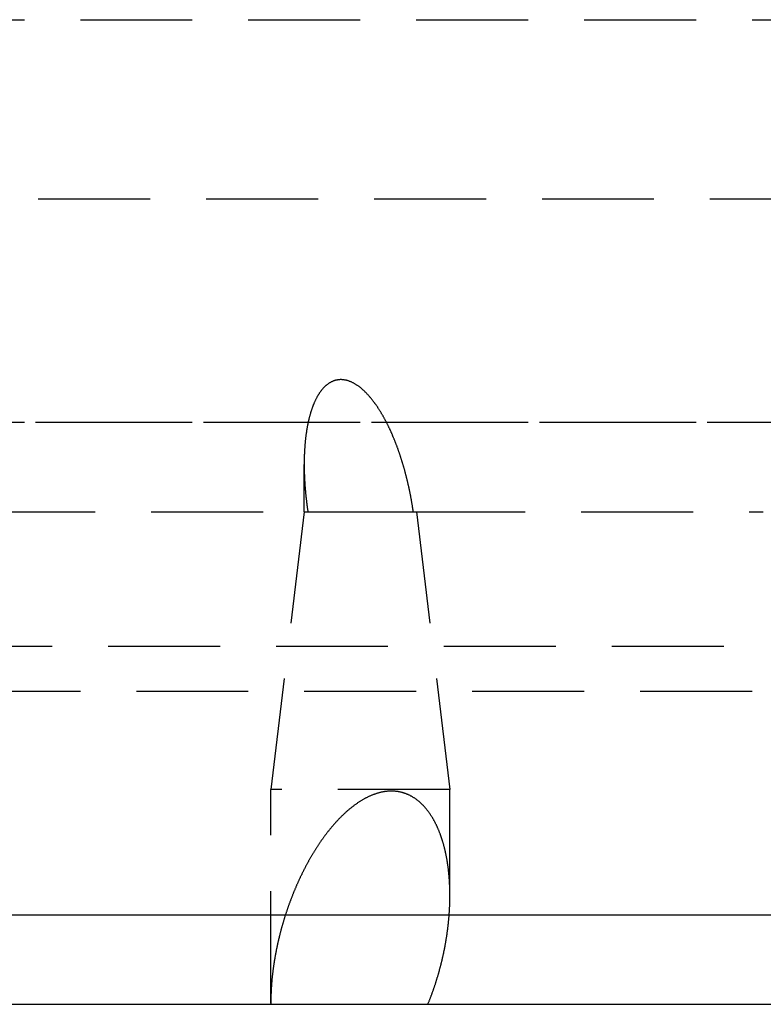
# Model space of a CAD drawing. Extents: x -250 to 250, y -550 to 401.
# Drawn here: x -23 to -6, y 86 to 108 of the extents above; entities that cross this region are included whole.
import ezdxf

# ---------------------------------------------------------------- set-up
doc = ezdxf.new("R2010")
doc.units = 0
doc.header["$LTSCALE"] = 10
doc.linetypes.add('VERDECKT', pattern=[0.375, 0.25, -0.125])
doc.layers.get('0').update_dxf_attribs({"linetype": 'CONTINUOUS'})
doc.layers.add('STEMPEL', color=3, linetype='CONTINUOUS')

# ---------------------------------------------------------------- blocks, each defined once
blk = doc.blocks.new('A$C8E7EED4C')
at = {"color": 1, "linetype": 'VERDECKT', "extrusion": (0, 1, -2e-16)}
for p, q in [((-62.5, 108.5), (62.5, 108.5)), ((-48.441, 104.5), (6, 104.5)), ((0, 99.5), (-36.5, 99.5)), ((36.5, 99.5), (-36.5, 99.5)), ((-16.253, 97.5), (-16.253, 98.563)), ((-27.169, 97.5), (-16.253, 97.5)), ((-16.253, 97.5), (-16.998, 91.3)), ((-16.253, 97.5), (-13.814, 97.5)), ((-13.814, 97.5), (-6, 97.5)), ((-13.743, 97.5), (-12.998, 91.3)), ((-39.381, 94.5), (-3.02, 94.5)), ((-50, 93.5), (50, 93.5)), ((-12.998, 91.3), (-16.998, 91.3)), ((-16.998, 86.528), (-16.998, 91.3)), ((-12.998, 88.929), (-12.998, 91.3))]:
    blk.add_line(p, q, dxfattribs=at)
at = {"color": 3, "linetype": 'CONTINUOUS', "extrusion": (0, 1, -2e-16)}
for p, q in [((-77.268, 88.5), (77.268, 88.5)), ((-51, 86.5), (51, 86.5))]:
    blk.add_line(p, q, dxfattribs=at)
at = {"color": 1}
for points in [[(-13.814, 97.5, 0), (-13.816, 97.511, 0), (-13.818, 97.523, 0), (-13.819, 97.534, 0), (-13.821, 97.545, 0), (-13.823, 97.557, 0), (-13.824, 97.568, 0), (-13.826, 97.579, 0), (-13.828, 97.591, 0), (-13.83, 97.602, 0), (-13.831, 97.614, 0), (-13.833, 97.625, 0), (-13.835, 97.637, 0), (-13.837, 97.648, 0), (-13.839, 97.66, 0), (-13.841, 97.671, 0), (-13.843, 97.683, 0), (-13.845, 97.695, 0), (-13.847, 97.706, 0), (-13.848, 97.718, 0), (-13.851, 97.729, 0), (-13.853, 97.741, 0), (-13.855, 97.753, 0), (-13.857, 97.764, 0), (-13.859, 97.776, 0), (-13.861, 97.788, 0), (-13.863, 97.799, 0), (-13.865, 97.811, 0), (-13.867, 97.823, 0), (-13.87, 97.835, 0), (-13.872, 97.847, 0), (-13.874, 97.858, 0), (-13.876, 97.87, 0), (-13.879, 97.882, 0), (-13.881, 97.894, 0), (-13.883, 97.906, 0), (-13.886, 97.918, 0), (-13.888, 97.929, 0), (-13.89, 97.941, 0), (-13.893, 97.953, 0), (-13.895, 97.965, 0), (-13.898, 97.977, 0), (-13.9, 97.989, 0), (-13.903, 98.001, 0), (-13.905, 98.013, 0), (-13.908, 98.025, 0), (-13.911, 98.037, 0), (-13.913, 98.049, 0), (-13.916, 98.061, 0), (-13.918, 98.073, 0), (-13.921, 98.085, 0), (-13.924, 98.097, 0), (-13.927, 98.109, 0), (-13.929, 98.121, 0), (-13.932, 98.133, 0), (-13.935, 98.145, 0), (-13.938, 98.157, 0), (-13.941, 98.169, 0), (-13.943, 98.181, 0), (-13.946, 98.193, 0), (-13.949, 98.205, 0), (-13.952, 98.217, 0), (-13.955, 98.229, 0), (-13.958, 98.241, 0), (-13.961, 98.253, 0), (-13.964, 98.265, 0), (-13.967, 98.277, 0), (-13.97, 98.289, 0), (-13.973, 98.301, 0), (-13.976, 98.314, 0), (-13.979, 98.326, 0), (-13.982, 98.338, 0), (-13.986, 98.35, 0), (-13.989, 98.362, 0), (-13.992, 98.374, 0), (-13.995, 98.386, 0), (-13.998, 98.398, 0), (-14.002, 98.41, 0), (-14.005, 98.422, 0), (-14.008, 98.434, 0), (-14.012, 98.446, 0), (-14.015, 98.458, 0), (-14.018, 98.471, 0), (-14.022, 98.483, 0), (-14.025, 98.495, 0), (-14.029, 98.507, 0), (-14.032, 98.519, 0), (-14.036, 98.531, 0), (-14.039, 98.543, 0), (-14.043, 98.555, 0), (-14.046, 98.567, 0), (-14.05, 98.579, 0), (-14.054, 98.591, 0), (-14.057, 98.603, 0), (-14.061, 98.615, 0), (-14.065, 98.627, 0), (-14.068, 98.639, 0), (-14.072, 98.651, 0), (-14.076, 98.663, 0), (-14.08, 98.675, 0), (-14.083, 98.687, 0), (-14.087, 98.699, 0), (-14.091, 98.711, 0), (-14.095, 98.723, 0), (-14.099, 98.735, 0), (-14.103, 98.747, 0), (-14.107, 98.759, 0), (-14.111, 98.771, 0), (-14.115, 98.782, 0), (-14.119, 98.794, 0), (-14.123, 98.806, 0), (-14.127, 98.818, 0), (-14.131, 98.83, 0), (-14.135, 98.842, 0), (-14.139, 98.854, 0), (-14.143, 98.865, 0), (-14.147, 98.877, 0), (-14.152, 98.889, 0), (-14.156, 98.901, 0), (-14.16, 98.913, 0), (-14.164, 98.924, 0), (-14.168, 98.936, 0), (-14.173, 98.948, 0), (-14.177, 98.96, 0), (-14.181, 98.971, 0), (-14.186, 98.983, 0), (-14.19, 98.995, 0), (-14.195, 99.006, 0), (-14.199, 99.018, 0), (-14.204, 99.03, 0), (-14.208, 99.041, 0), (-14.213, 99.053, 0), (-14.217, 99.064, 0), (-14.222, 99.076, 0), (-14.226, 99.087, 0), (-14.231, 99.099, 0), (-14.236, 99.11, 0), (-14.24, 99.122, 0), (-14.245, 99.133, 0), (-14.25, 99.145, 0), (-14.254, 99.156, 0), (-14.259, 99.168, 0), (-14.264, 99.179, 0), (-14.269, 99.19, 0), (-14.273, 99.202, 0), (-14.278, 99.213, 0), (-14.283, 99.224, 0), (-14.288, 99.236, 0), (-14.293, 99.247, 0), (-14.298, 99.258, 0), (-14.303, 99.269, 0), (-14.308, 99.28, 0), (-14.313, 99.291, 0), (-14.318, 99.303, 0), (-14.323, 99.314, 0), (-14.328, 99.325, 0), (-14.333, 99.336, 0), (-14.338, 99.347, 0), (-14.343, 99.358, 0), (-14.349, 99.369, 0), (-14.354, 99.38, 0), (-14.359, 99.391, 0), (-14.364, 99.402, 0), (-14.37, 99.413, 0), (-14.375, 99.424, 0), (-14.38, 99.434, 0), (-14.386, 99.445, 0), (-14.391, 99.456, 0), (-14.396, 99.467, 0), (-14.402, 99.477, 0), (-14.407, 99.488, 0), (-14.412, 99.499, 0), (-14.418, 99.509, 0), (-14.424, 99.52, 0), (-14.429, 99.53, 0), (-14.435, 99.541, 0), (-14.44, 99.552, 0), (-14.446, 99.562, 0), (-14.451, 99.572, 0), (-14.457, 99.583, 0), (-14.463, 99.593, 0), (-14.469, 99.604, 0), (-14.474, 99.614, 0), (-14.48, 99.625, 0), (-14.486, 99.635, 0), (-14.492, 99.646, 0), (-14.498, 99.656, 0), (-14.505, 99.667, 0), (-14.511, 99.678, 0), (-14.517, 99.688, 0), (-14.523, 99.699, 0), (-14.53, 99.71, 0), (-14.536, 99.721, 0), (-14.543, 99.731, 0), (-14.549, 99.742, 0), (-14.556, 99.753, 0), (-14.563, 99.764, 0), (-14.569, 99.774, 0), (-14.576, 99.785, 0), (-14.583, 99.796, 0), (-14.59, 99.807, 0), (-14.597, 99.817, 0), (-14.604, 99.828, 0), (-14.611, 99.839, 0), (-14.618, 99.85, 0), (-14.626, 99.86, 0), (-14.633, 99.871, 0), (-14.64, 99.882, 0), (-14.648, 99.892, 0), (-14.655, 99.903, 0), (-14.663, 99.913, 0), (-14.671, 99.924, 0), (-14.678, 99.934, 0), (-14.686, 99.945, 0), (-14.694, 99.955, 0), (-14.701, 99.966, 0), (-14.709, 99.976, 0), (-14.717, 99.986, 0), (-14.725, 99.997, 0), (-14.733, 100.007, 0), (-14.741, 100.017, 0), (-14.749, 100.027, 0), (-14.758, 100.037, 0), (-14.766, 100.047, 0), (-14.774, 100.057, 0), (-14.783, 100.067, 0), (-14.791, 100.077, 0), (-14.8, 100.087, 0), (-14.808, 100.096, 0), (-14.817, 100.106, 0), (-14.825, 100.115, 0), (-14.834, 100.125, 0), (-14.843, 100.134, 0), (-14.851, 100.143, 0), (-14.86, 100.153, 0), (-14.869, 100.162, 0), (-14.878, 100.171, 0), (-14.887, 100.18, 0), (-14.896, 100.189, 0), (-14.905, 100.197, 0), (-14.914, 100.206, 0), (-14.923, 100.215, 0), (-14.933, 100.223, 0), (-14.942, 100.231, 0), (-14.951, 100.24, 0), (-14.96, 100.248, 0), (-14.97, 100.256, 0), (-14.979, 100.264, 0), (-14.989, 100.271, 0), (-14.998, 100.279, 0), (-15.008, 100.287, 0), (-15.018, 100.294, 0), (-15.027, 100.301, 0), (-15.037, 100.309, 0), (-15.047, 100.316, 0), (-15.058, 100.323, 0), (-15.068, 100.33, 0), (-15.079, 100.337, 0), (-15.089, 100.344, 0), (-15.1, 100.351, 0), (-15.111, 100.357, 0), (-15.122, 100.364, 0), (-15.133, 100.37, 0), (-15.144, 100.377, 0), (-15.156, 100.383, 0), (-15.167, 100.388, 0), (-15.179, 100.394, 0), (-15.19, 100.4, 0), (-15.202, 100.405, 0), (-15.214, 100.41, 0), (-15.226, 100.415, 0), (-15.238, 100.419, 0), (-15.249, 100.424, 0), (-15.261, 100.428, 0), (-15.273, 100.432, 0), (-15.285, 100.435, 0), (-15.297, 100.439, 0), (-15.309, 100.442, 0), (-15.321, 100.444, 0), (-15.333, 100.447, 0), (-15.345, 100.449, 0), (-15.357, 100.451, 0), (-15.369, 100.453, 0), (-15.381, 100.454, 0), (-15.393, 100.455, 0), (-15.404, 100.456, 0), (-15.416, 100.457, 0), (-15.427, 100.457, 0), (-15.439, 100.457, 0), (-15.45, 100.457, 0), (-15.462, 100.456, 0), (-15.473, 100.455, 0), (-15.485, 100.454, 0), (-15.496, 100.453, 0), (-15.507, 100.451, 0), (-15.518, 100.449, 0), (-15.53, 100.447, 0), (-15.541, 100.444, 0), (-15.552, 100.442, 0), (-15.563, 100.439, 0), (-15.574, 100.435, 0), (-15.585, 100.432, 0), (-15.596, 100.428, 0), (-15.607, 100.424, 0), (-15.617, 100.419, 0), (-15.628, 100.415, 0), (-15.638, 100.41, 0), (-15.649, 100.405, 0), (-15.659, 100.4, 0), (-15.668, 100.394, 0), (-15.678, 100.388, 0), (-15.688, 100.383, 0), (-15.697, 100.377, 0), (-15.707, 100.37, 0), (-15.716, 100.364, 0), (-15.725, 100.357, 0), (-15.734, 100.351, 0), (-15.743, 100.344, 0), (-15.751, 100.337, 0), (-15.76, 100.33, 0), (-15.768, 100.323, 0), (-15.776, 100.316, 0), (-15.784, 100.309, 0), (-15.792, 100.301, 0), (-15.799, 100.294, 0), (-15.807, 100.287, 0), (-15.814, 100.279, 0), (-15.821, 100.271, 0), (-15.828, 100.264, 0), (-15.835, 100.256, 0), (-15.842, 100.248, 0), (-15.849, 100.24, 0), (-15.856, 100.231, 0), (-15.863, 100.223, 0), (-15.87, 100.215, 0), (-15.876, 100.206, 0), (-15.883, 100.197, 0), (-15.889, 100.189, 0), (-15.896, 100.18, 0), (-15.902, 100.171, 0), (-15.908, 100.162, 0), (-15.914, 100.153, 0), (-15.92, 100.143, 0), (-15.926, 100.134, 0), (-15.932, 100.125, 0), (-15.938, 100.115, 0), (-15.944, 100.106, 0), (-15.949, 100.096, 0), (-15.955, 100.087, 0), (-15.96, 100.077, 0), (-15.966, 100.067, 0), (-15.971, 100.057, 0), (-15.976, 100.047, 0), (-15.982, 100.037, 0), (-15.987, 100.027, 0), (-15.992, 100.017, 0), (-15.997, 100.007, 0), (-16.002, 99.997, 0), (-16.007, 99.986, 0), (-16.012, 99.976, 0), (-16.016, 99.966, 0), (-16.021, 99.955, 0), (-16.026, 99.945, 0), (-16.03, 99.934, 0), (-16.035, 99.924, 0), (-16.039, 99.913, 0), (-16.044, 99.903, 0), (-16.048, 99.892, 0), (-16.052, 99.882, 0), (-16.056, 99.871, 0), (-16.06, 99.86, 0), (-16.064, 99.85, 0), (-16.068, 99.839, 0), (-16.072, 99.828, 0), (-16.076, 99.817, 0), (-16.08, 99.807, 0), (-16.084, 99.796, 0), (-16.087, 99.785, 0), (-16.091, 99.774, 0), (-16.094, 99.764, 0), (-16.098, 99.753, 0), (-16.101, 99.742, 0), (-16.105, 99.731, 0), (-16.108, 99.721, 0), (-16.111, 99.71, 0), (-16.114, 99.699, 0), (-16.117, 99.688, 0), (-16.12, 99.678, 0), (-16.123, 99.667, 0), (-16.126, 99.656, 0), (-16.129, 99.646, 0), (-16.132, 99.635, 0), (-16.135, 99.625, 0), (-16.138, 99.614, 0), (-16.14, 99.604, 0), (-16.143, 99.593, 0), (-16.145, 99.583, 0), (-16.148, 99.572, 0), (-16.151, 99.562, 0), (-16.153, 99.552, 0), (-16.155, 99.541, 0), (-16.158, 99.53, 0), (-16.16, 99.52, 0), (-16.163, 99.509, 0), (-16.165, 99.499, 0), (-16.167, 99.488, 0), (-16.169, 99.477, 0), (-16.172, 99.467, 0), (-16.174, 99.456, 0), (-16.176, 99.445, 0), (-16.178, 99.434, 0), (-16.18, 99.424, 0), (-16.182, 99.413, 0), (-16.184, 99.402, 0), (-16.186, 99.391, 0), (-16.188, 99.38, 0), (-16.19, 99.369, 0), (-16.192, 99.358, 0), (-16.194, 99.347, 0), (-16.195, 99.336, 0), (-16.197, 99.325, 0), (-16.199, 99.314, 0), (-16.201, 99.303, 0), (-16.202, 99.291, 0), (-16.204, 99.28, 0), (-16.206, 99.269, 0), (-16.207, 99.258, 0), (-16.209, 99.247, 0), (-16.21, 99.236, 0), (-16.212, 99.224, 0), (-16.213, 99.213, 0), (-16.215, 99.202, 0), (-16.216, 99.19, 0), (-16.218, 99.179, 0), (-16.219, 99.168, 0), (-16.22, 99.156, 0), (-16.222, 99.145, 0), (-16.223, 99.133, 0), (-16.224, 99.122, 0), (-16.226, 99.11, 0), (-16.227, 99.099, 0), (-16.228, 99.087, 0), (-16.229, 99.076, 0), (-16.23, 99.064, 0), (-16.231, 99.053, 0), (-16.232, 99.041, 0), (-16.233, 99.03, 0), (-16.234, 99.018, 0), (-16.235, 99.006, 0), (-16.236, 98.995, 0), (-16.237, 98.983, 0), (-16.238, 98.971, 0), (-16.239, 98.96, 0), (-16.24, 98.948, 0), (-16.241, 98.936, 0), (-16.241, 98.924, 0), (-16.242, 98.913, 0), (-16.243, 98.901, 0), (-16.244, 98.889, 0), (-16.244, 98.877, 0), (-16.245, 98.865, 0), (-16.245, 98.854, 0), (-16.246, 98.842, 0), (-16.247, 98.83, 0), (-16.247, 98.818, 0), (-16.248, 98.806, 0), (-16.248, 98.794, 0), (-16.249, 98.782, 0), (-16.249, 98.771, 0), (-16.249, 98.759, 0), (-16.25, 98.747, 0), (-16.25, 98.735, 0), (-16.25, 98.723, 0), (-16.251, 98.711, 0), (-16.251, 98.699, 0), (-16.251, 98.687, 0), (-16.252, 98.675, 0), (-16.252, 98.663, 0), (-16.252, 98.651, 0), (-16.252, 98.639, 0), (-16.252, 98.627, 0), (-16.252, 98.615, 0), (-16.253, 98.603, 0), (-16.253, 98.591, 0), (-16.253, 98.579, 0), (-16.253, 98.567, 0), (-16.253, 98.555, 0), (-16.253, 98.543, 0), (-16.253, 98.531, 0), (-16.252, 98.519, 0), (-16.252, 98.507, 0), (-16.252, 98.495, 0), (-16.252, 98.483, 0), (-16.252, 98.471, 0), (-16.252, 98.458, 0), (-16.251, 98.446, 0), (-16.251, 98.434, 0), (-16.251, 98.422, 0), (-16.251, 98.41, 0), (-16.25, 98.398, 0), (-16.25, 98.386, 0), (-16.25, 98.374, 0), (-16.249, 98.362, 0), (-16.249, 98.35, 0), (-16.248, 98.338, 0), (-16.248, 98.326, 0), (-16.247, 98.314, 0), (-16.247, 98.301, 0), (-16.247, 98.289, 0), (-16.246, 98.277, 0), (-16.245, 98.265, 0), (-16.245, 98.253, 0), (-16.244, 98.241, 0), (-16.244, 98.229, 0), (-16.243, 98.217, 0), (-16.242, 98.205, 0), (-16.242, 98.193, 0), (-16.241, 98.181, 0), (-16.24, 98.169, 0), (-16.239, 98.157, 0), (-16.239, 98.145, 0), (-16.238, 98.133, 0), (-16.237, 98.121, 0), (-16.236, 98.109, 0), (-16.235, 98.097, 0), (-16.235, 98.085, 0), (-16.234, 98.073, 0), (-16.233, 98.061, 0), (-16.232, 98.049, 0), (-16.231, 98.037, 0), (-16.23, 98.025, 0), (-16.229, 98.013, 0), (-16.228, 98.001, 0), (-16.227, 97.989, 0), (-16.226, 97.977, 0), (-16.225, 97.965, 0), (-16.224, 97.953, 0), (-16.223, 97.941, 0), (-16.222, 97.929, 0), (-16.221, 97.918, 0), (-16.22, 97.906, 0), (-16.218, 97.894, 0), (-16.217, 97.882, 0), (-16.216, 97.87, 0), (-16.215, 97.858, 0), (-16.213, 97.847, 0), (-16.212, 97.835, 0), (-16.211, 97.823, 0), (-16.21, 97.811, 0), (-16.208, 97.799, 0), (-16.207, 97.788, 0), (-16.206, 97.776, 0), (-16.204, 97.764, 0), (-16.203, 97.753, 0), (-16.202, 97.741, 0), (-16.2, 97.729, 0), (-16.199, 97.718, 0), (-16.197, 97.706, 0), (-16.196, 97.695, 0), (-16.194, 97.683, 0), (-16.193, 97.671, 0), (-16.191, 97.66, 0), (-16.19, 97.648, 0), (-16.188, 97.637, 0), (-16.187, 97.625, 0), (-16.185, 97.614, 0), (-16.184, 97.602, 0), (-16.182, 97.591, 0), (-16.18, 97.579, 0), (-16.179, 97.568, 0), (-16.177, 97.557, 0), (-16.175, 97.545, 0), (-16.174, 97.534, 0), (-16.172, 97.523, 0), (-16.171, 97.511, 0), (-16.169, 97.5, 0)], [(-13.491, 86.5, 0), (-13.485, 86.513, 0), (-13.48, 86.526, 0), (-13.475, 86.539, 0), (-13.47, 86.552, 0), (-13.464, 86.564, 0), (-13.459, 86.577, 0), (-13.454, 86.59, 0), (-13.449, 86.603, 0), (-13.444, 86.616, 0), (-13.439, 86.629, 0), (-13.434, 86.642, 0), (-13.429, 86.655, 0), (-13.424, 86.668, 0), (-13.419, 86.681, 0), (-13.414, 86.694, 0), (-13.41, 86.707, 0), (-13.405, 86.719, 0), (-13.4, 86.733, 0), (-13.395, 86.745, 0), (-13.391, 86.758, 0), (-13.386, 86.771, 0), (-13.381, 86.784, 0), (-13.377, 86.797, 0), (-13.372, 86.81, 0), (-13.367, 86.823, 0), (-13.363, 86.836, 0), (-13.358, 86.849, 0), (-13.354, 86.862, 0), (-13.35, 86.875, 0), (-13.345, 86.888, 0), (-13.341, 86.901, 0), (-13.336, 86.914, 0), (-13.332, 86.927, 0), (-13.328, 86.94, 0), (-13.323, 86.953, 0), (-13.319, 86.966, 0), (-13.315, 86.979, 0), (-13.311, 86.992, 0), (-13.307, 87.005, 0), (-13.303, 87.018, 0), (-13.299, 87.031, 0), (-13.294, 87.044, 0), (-13.29, 87.057, 0), (-13.287, 87.07, 0), (-13.283, 87.083, 0), (-13.279, 87.096, 0), (-13.275, 87.109, 0), (-13.271, 87.122, 0), (-13.267, 87.135, 0), (-13.263, 87.148, 0), (-13.259, 87.16, 0), (-13.256, 87.173, 0), (-13.252, 87.186, 0), (-13.248, 87.199, 0), (-13.245, 87.212, 0), (-13.241, 87.225, 0), (-13.237, 87.238, 0), (-13.234, 87.251, 0), (-13.23, 87.264, 0), (-13.227, 87.277, 0), (-13.223, 87.29, 0), (-13.22, 87.302, 0), (-13.216, 87.315, 0), (-13.213, 87.328, 0), (-13.21, 87.341, 0), (-13.206, 87.354, 0), (-13.203, 87.366, 0), (-13.2, 87.379, 0), (-13.196, 87.392, 0), (-13.193, 87.405, 0), (-13.19, 87.418, 0), (-13.187, 87.43, 0), (-13.184, 87.443, 0), (-13.181, 87.456, 0), (-13.178, 87.468, 0), (-13.174, 87.481, 0), (-13.171, 87.494, 0), (-13.168, 87.507, 0), (-13.165, 87.519, 0), (-13.162, 87.532, 0), (-13.16, 87.544, 0), (-13.157, 87.557, 0), (-13.154, 87.57, 0), (-13.151, 87.582, 0), (-13.148, 87.595, 0), (-13.146, 87.607, 0), (-13.143, 87.62, 0), (-13.14, 87.632, 0), (-13.137, 87.645, 0), (-13.135, 87.657, 0), (-13.132, 87.67, 0), (-13.13, 87.682, 0), (-13.127, 87.695, 0), (-13.124, 87.707, 0), (-13.122, 87.72, 0), (-13.12, 87.732, 0), (-13.117, 87.744, 0), (-13.115, 87.757, 0), (-13.112, 87.769, 0), (-13.11, 87.781, 0), (-13.107, 87.794, 0), (-13.105, 87.806, 0), (-13.103, 87.818, 0), (-13.101, 87.83, 0), (-13.098, 87.843, 0), (-13.096, 87.855, 0), (-13.094, 87.867, 0), (-13.092, 87.879, 0), (-13.09, 87.891, 0), (-13.088, 87.903, 0), (-13.086, 87.915, 0), (-13.084, 87.928, 0), (-13.082, 87.94, 0), (-13.08, 87.952, 0), (-13.078, 87.964, 0), (-13.076, 87.977, 0), (-13.074, 87.989, 0), (-13.072, 88.001, 0), (-13.07, 88.013, 0), (-13.068, 88.026, 0), (-13.066, 88.038, 0), (-13.064, 88.051, 0), (-13.062, 88.063, 0), (-13.061, 88.075, 0), (-13.059, 88.088, 0), (-13.057, 88.1, 0), (-13.056, 88.113, 0), (-13.054, 88.125, 0), (-13.052, 88.138, 0), (-13.05, 88.15, 0), (-13.049, 88.163, 0), (-13.047, 88.175, 0), (-13.046, 88.188, 0), (-13.044, 88.2, 0), (-13.043, 88.213, 0), (-13.041, 88.225, 0), (-13.04, 88.238, 0), (-13.038, 88.251, 0), (-13.037, 88.263, 0), (-13.035, 88.276, 0), (-13.034, 88.288, 0), (-13.033, 88.301, 0), (-13.031, 88.314, 0), (-13.03, 88.326, 0), (-13.028, 88.339, 0), (-13.027, 88.352, 0), (-13.026, 88.365, 0), (-13.025, 88.377, 0), (-13.024, 88.39, 0), (-13.022, 88.403, 0), (-13.021, 88.416, 0), (-13.02, 88.428, 0), (-13.019, 88.441, 0), (-13.018, 88.454, 0), (-13.017, 88.467, 0), (-13.016, 88.48, 0), (-13.015, 88.492, 0), (-13.014, 88.505, 0), (-13.013, 88.518, 0), (-13.012, 88.531, 0), (-13.011, 88.543, 0), (-13.01, 88.556, 0), (-13.01, 88.569, 0), (-13.009, 88.582, 0), (-13.008, 88.595, 0), (-13.007, 88.608, 0), (-13.007, 88.621, 0), (-13.006, 88.633, 0), (-13.005, 88.646, 0), (-13.005, 88.659, 0), (-13.004, 88.672, 0), (-13.003, 88.685, 0), (-13.003, 88.698, 0), (-13.002, 88.711, 0), (-13.002, 88.724, 0), (-13.001, 88.737, 0), (-13.001, 88.749, 0), (-13.001, 88.762, 0), (-13, 88.775, 0), (-13, 88.788, 0), (-12.999, 88.801, 0), (-12.999, 88.814, 0), (-12.999, 88.827, 0), (-12.999, 88.84, 0), (-12.999, 88.853, 0), (-12.998, 88.865, 0), (-12.998, 88.878, 0), (-12.998, 88.891, 0), (-12.998, 88.904, 0), (-12.998, 88.917, 0), (-12.998, 88.93, 0), (-12.998, 88.943, 0), (-12.998, 88.956, 0), (-12.998, 88.969, 0), (-12.998, 88.982, 0), (-12.998, 88.995, 0), (-12.998, 89.007, 0), (-12.999, 89.02, 0), (-12.999, 89.033, 0), (-12.999, 89.046, 0), (-12.999, 89.059, 0), (-13, 89.072, 0), (-13, 89.085, 0), (-13.001, 89.097, 0), (-13.001, 89.11, 0), (-13.002, 89.123, 0), (-13.002, 89.136, 0), (-13.002, 89.149, 0), (-13.003, 89.162, 0), (-13.004, 89.175, 0), (-13.004, 89.187, 0), (-13.005, 89.2, 0), (-13.006, 89.213, 0), (-13.006, 89.226, 0), (-13.007, 89.239, 0), (-13.008, 89.251, 0), (-13.009, 89.264, 0), (-13.009, 89.277, 0), (-13.01, 89.29, 0), (-13.011, 89.302, 0), (-13.012, 89.315, 0), (-13.013, 89.328, 0), (-13.014, 89.341, 0), (-13.015, 89.353, 0), (-13.016, 89.366, 0), (-13.017, 89.379, 0), (-13.019, 89.391, 0), (-13.02, 89.404, 0), (-13.021, 89.417, 0), (-13.022, 89.429, 0), (-13.024, 89.442, 0), (-13.025, 89.455, 0), (-13.026, 89.467, 0), (-13.027, 89.48, 0), (-13.029, 89.492, 0), (-13.03, 89.505, 0), (-13.032, 89.518, 0), (-13.033, 89.53, 0), (-13.035, 89.543, 0), (-13.037, 89.555, 0), (-13.038, 89.568, 0), (-13.04, 89.58, 0), (-13.041, 89.593, 0), (-13.043, 89.605, 0), (-13.045, 89.618, 0), (-13.047, 89.63, 0), (-13.049, 89.642, 0), (-13.05, 89.655, 0), (-13.052, 89.667, 0), (-13.054, 89.68, 0), (-13.056, 89.692, 0), (-13.058, 89.704, 0), (-13.06, 89.716, 0), (-13.062, 89.729, 0), (-13.065, 89.741, 0), (-13.067, 89.753, 0), (-13.069, 89.766, 0), (-13.071, 89.778, 0), (-13.074, 89.79, 0), (-13.076, 89.802, 0), (-13.078, 89.814, 0), (-13.081, 89.826, 0), (-13.083, 89.839, 0), (-13.086, 89.851, 0), (-13.088, 89.863, 0), (-13.091, 89.875, 0), (-13.093, 89.887, 0), (-13.096, 89.899, 0), (-13.099, 89.911, 0), (-13.101, 89.923, 0), (-13.104, 89.935, 0), (-13.107, 89.947, 0), (-13.11, 89.959, 0), (-13.113, 89.971, 0), (-13.116, 89.982, 0), (-13.118, 89.994, 0), (-13.121, 90.006, 0), (-13.124, 90.018, 0), (-13.128, 90.029, 0), (-13.131, 90.041, 0), (-13.134, 90.053, 0), (-13.137, 90.065, 0), (-13.14, 90.076, 0), (-13.144, 90.088, 0), (-13.147, 90.1, 0), (-13.15, 90.111, 0), (-13.154, 90.123, 0), (-13.157, 90.134, 0), (-13.161, 90.146, 0), (-13.164, 90.157, 0), (-13.168, 90.168, 0), (-13.171, 90.18, 0), (-13.175, 90.191, 0), (-13.179, 90.203, 0), (-13.183, 90.214, 0), (-13.186, 90.225, 0), (-13.19, 90.237, 0), (-13.194, 90.248, 0), (-13.198, 90.259, 0), (-13.202, 90.27, 0), (-13.206, 90.281, 0), (-13.21, 90.292, 0), (-13.214, 90.303, 0), (-13.219, 90.314, 0), (-13.223, 90.326, 0), (-13.227, 90.337, 0), (-13.231, 90.347, 0), (-13.236, 90.358, 0), (-13.24, 90.369, 0), (-13.244, 90.38, 0), (-13.249, 90.391, 0), (-13.253, 90.402, 0), (-13.258, 90.412, 0), (-13.263, 90.423, 0), (-13.267, 90.434, 0), (-13.272, 90.444, 0), (-13.277, 90.455, 0), (-13.282, 90.466, 0), (-13.286, 90.476, 0), (-13.291, 90.487, 0), (-13.296, 90.497, 0), (-13.301, 90.507, 0), (-13.306, 90.518, 0), (-13.311, 90.528, 0), (-13.317, 90.538, 0), (-13.322, 90.549, 0), (-13.327, 90.559, 0), (-13.332, 90.569, 0), (-13.338, 90.579, 0), (-13.343, 90.59, 0), (-13.349, 90.6, 0), (-13.354, 90.61, 0), (-13.36, 90.62, 0), (-13.366, 90.63, 0), (-13.371, 90.641, 0), (-13.377, 90.651, 0), (-13.383, 90.661, 0), (-13.389, 90.671, 0), (-13.396, 90.681, 0), (-13.402, 90.691, 0), (-13.408, 90.701, 0), (-13.415, 90.711, 0), (-13.421, 90.721, 0), (-13.428, 90.731, 0), (-13.434, 90.741, 0), (-13.441, 90.751, 0), (-13.448, 90.761, 0), (-13.454, 90.771, 0), (-13.461, 90.781, 0), (-13.468, 90.79, 0), (-13.476, 90.8, 0), (-13.483, 90.81, 0), (-13.49, 90.82, 0), (-13.497, 90.829, 0), (-13.505, 90.839, 0), (-13.512, 90.848, 0), (-13.52, 90.858, 0), (-13.527, 90.867, 0), (-13.535, 90.876, 0), (-13.543, 90.885, 0), (-13.551, 90.894, 0), (-13.559, 90.904, 0), (-13.567, 90.913, 0), (-13.575, 90.922, 0), (-13.583, 90.93, 0), (-13.591, 90.939, 0), (-13.6, 90.948, 0), (-13.608, 90.957, 0), (-13.617, 90.965, 0), (-13.625, 90.974, 0), (-13.634, 90.982, 0), (-13.643, 90.99, 0), (-13.652, 90.999, 0), (-13.661, 91.007, 0), (-13.67, 91.015, 0), (-13.679, 91.023, 0), (-13.688, 91.031, 0), (-13.697, 91.038, 0), (-13.707, 91.046, 0), (-13.716, 91.054, 0), (-13.726, 91.061, 0), (-13.735, 91.068, 0), (-13.745, 91.076, 0), (-13.755, 91.083, 0), (-13.764, 91.09, 0), (-13.774, 91.097, 0), (-13.784, 91.103, 0), (-13.795, 91.11, 0), (-13.805, 91.117, 0), (-13.815, 91.123, 0), (-13.825, 91.129, 0), (-13.836, 91.136, 0), (-13.846, 91.142, 0), (-13.857, 91.147, 0), (-13.867, 91.153, 0), (-13.878, 91.159, 0), (-13.889, 91.165, 0), (-13.9, 91.17, 0), (-13.911, 91.175, 0), (-13.922, 91.18, 0), (-13.933, 91.185, 0), (-13.944, 91.19, 0), (-13.955, 91.195, 0), (-13.966, 91.199, 0), (-13.978, 91.204, 0), (-13.989, 91.208, 0), (-14.001, 91.212, 0), (-14.012, 91.216, 0), (-14.024, 91.22, 0), (-14.036, 91.224, 0), (-14.048, 91.227, 0), (-14.06, 91.231, 0), (-14.072, 91.234, 0), (-14.084, 91.237, 0), (-14.096, 91.24, 0), (-14.108, 91.242, 0), (-14.12, 91.245, 0), (-14.132, 91.247, 0), (-14.145, 91.249, 0), (-14.157, 91.252, 0), (-14.17, 91.254, 0), (-14.182, 91.255, 0), (-14.195, 91.257, 0), (-14.207, 91.258, 0), (-14.22, 91.259, 0), (-14.233, 91.26, 0), (-14.246, 91.261, 0), (-14.259, 91.262, 0), (-14.272, 91.263, 0), (-14.285, 91.263, 0), (-14.298, 91.263, 0), (-14.311, 91.263, 0), (-14.324, 91.263, 0), (-14.337, 91.263, 0), (-14.35, 91.262, 0), (-14.364, 91.261, 0), (-14.377, 91.26, 0), (-14.39, 91.259, 0), (-14.403, 91.258, 0), (-14.416, 91.257, 0), (-14.43, 91.255, 0), (-14.443, 91.254, 0), (-14.456, 91.252, 0), (-14.469, 91.249, 0), (-14.482, 91.247, 0), (-14.496, 91.245, 0), (-14.509, 91.242, 0), (-14.522, 91.24, 0), (-14.535, 91.237, 0), (-14.548, 91.234, 0), (-14.562, 91.231, 0), (-14.575, 91.227, 0), (-14.588, 91.224, 0), (-14.601, 91.22, 0), (-14.614, 91.216, 0), (-14.627, 91.212, 0), (-14.64, 91.208, 0), (-14.653, 91.204, 0), (-14.666, 91.199, 0), (-14.68, 91.195, 0), (-14.693, 91.19, 0), (-14.706, 91.185, 0), (-14.719, 91.18, 0), (-14.732, 91.175, 0), (-14.745, 91.17, 0), (-14.758, 91.165, 0), (-14.77, 91.159, 0), (-14.783, 91.153, 0), (-14.796, 91.147, 0), (-14.809, 91.142, 0), (-14.822, 91.136, 0), (-14.835, 91.129, 0), (-14.847, 91.123, 0), (-14.86, 91.117, 0), (-14.873, 91.11, 0), (-14.885, 91.103, 0), (-14.898, 91.097, 0), (-14.91, 91.09, 0), (-14.923, 91.083, 0), (-14.935, 91.076, 0), (-14.948, 91.068, 0), (-14.96, 91.061, 0), (-14.973, 91.054, 0), (-14.985, 91.046, 0), (-14.997, 91.038, 0), (-15.01, 91.031, 0), (-15.022, 91.023, 0), (-15.034, 91.015, 0), (-15.046, 91.007, 0), (-15.058, 90.999, 0), (-15.07, 90.99, 0), (-15.082, 90.982, 0), (-15.094, 90.974, 0), (-15.106, 90.965, 0), (-15.118, 90.957, 0), (-15.13, 90.948, 0), (-15.141, 90.939, 0), (-15.153, 90.93, 0), (-15.165, 90.922, 0), (-15.176, 90.913, 0), (-15.188, 90.904, 0), (-15.199, 90.894, 0), (-15.21, 90.885, 0), (-15.222, 90.876, 0), (-15.233, 90.867, 0), (-15.244, 90.858, 0), (-15.256, 90.848, 0), (-15.267, 90.839, 0), (-15.278, 90.829, 0), (-15.289, 90.82, 0), (-15.3, 90.81, 0), (-15.311, 90.8, 0), (-15.321, 90.79, 0), (-15.332, 90.781, 0), (-15.343, 90.771, 0), (-15.354, 90.761, 0), (-15.364, 90.751, 0), (-15.375, 90.741, 0), (-15.385, 90.731, 0), (-15.395, 90.721, 0), (-15.406, 90.711, 0), (-15.416, 90.701, 0), (-15.426, 90.691, 0), (-15.436, 90.681, 0), (-15.446, 90.671, 0), (-15.456, 90.661, 0), (-15.466, 90.651, 0), (-15.476, 90.641, 0), (-15.486, 90.63, 0), (-15.495, 90.62, 0), (-15.505, 90.61, 0), (-15.514, 90.6, 0), (-15.524, 90.59, 0), (-15.533, 90.579, 0), (-15.543, 90.569, 0), (-15.552, 90.559, 0), (-15.561, 90.549, 0), (-15.57, 90.538, 0), (-15.579, 90.528, 0), (-15.588, 90.518, 0), (-15.598, 90.507, 0), (-15.607, 90.497, 0), (-15.616, 90.487, 0), (-15.624, 90.476, 0), (-15.633, 90.466, 0), (-15.642, 90.455, 0), (-15.651, 90.444, 0), (-15.66, 90.434, 0), (-15.669, 90.423, 0), (-15.678, 90.412, 0), (-15.686, 90.402, 0), (-15.695, 90.391, 0), (-15.704, 90.38, 0), (-15.712, 90.369, 0), (-15.721, 90.358, 0), (-15.729, 90.347, 0), (-15.738, 90.337, 0), (-15.746, 90.326, 0), (-15.755, 90.314, 0), (-15.763, 90.303, 0), (-15.772, 90.292, 0), (-15.78, 90.281, 0), (-15.789, 90.27, 0), (-15.797, 90.259, 0), (-15.805, 90.248, 0), (-15.813, 90.237, 0), (-15.822, 90.225, 0), (-15.83, 90.214, 0), (-15.838, 90.203, 0), (-15.846, 90.191, 0), (-15.854, 90.18, 0), (-15.862, 90.168, 0), (-15.87, 90.157, 0), (-15.878, 90.146, 0), (-15.886, 90.134, 0), (-15.894, 90.123, 0), (-15.902, 90.111, 0), (-15.91, 90.1, 0), (-15.918, 90.088, 0), (-15.925, 90.076, 0), (-15.933, 90.065, 0), (-15.941, 90.053, 0), (-15.949, 90.041, 0), (-15.956, 90.029, 0), (-15.964, 90.018, 0), (-15.972, 90.006, 0), (-15.979, 89.994, 0), (-15.987, 89.982, 0), (-15.994, 89.971, 0), (-16.002, 89.959, 0), (-16.009, 89.947, 0), (-16.017, 89.935, 0), (-16.024, 89.923, 0), (-16.031, 89.911, 0), (-16.039, 89.899, 0), (-16.046, 89.887, 0), (-16.053, 89.875, 0), (-16.061, 89.863, 0), (-16.068, 89.851, 0), (-16.075, 89.839, 0), (-16.082, 89.826, 0), (-16.089, 89.814, 0), (-16.096, 89.802, 0), (-16.104, 89.79, 0), (-16.11, 89.778, 0), (-16.117, 89.766, 0), (-16.125, 89.753, 0), (-16.131, 89.741, 0), (-16.138, 89.729, 0), (-16.145, 89.716, 0), (-16.152, 89.704, 0), (-16.159, 89.692, 0), (-16.166, 89.68, 0), (-16.173, 89.667, 0), (-16.179, 89.655, 0), (-16.186, 89.642, 0), (-16.193, 89.63, 0), (-16.199, 89.618, 0), (-16.206, 89.605, 0), (-16.213, 89.593, 0), (-16.219, 89.58, 0), (-16.226, 89.568, 0), (-16.232, 89.555, 0), (-16.239, 89.543, 0), (-16.245, 89.53, 0), (-16.252, 89.518, 0), (-16.258, 89.505, 0), (-16.264, 89.492, 0), (-16.271, 89.48, 0), (-16.277, 89.467, 0), (-16.283, 89.455, 0), (-16.29, 89.442, 0), (-16.296, 89.429, 0), (-16.302, 89.417, 0), (-16.308, 89.404, 0), (-16.314, 89.391, 0), (-16.32, 89.379, 0), (-16.326, 89.366, 0), (-16.332, 89.353, 0), (-16.339, 89.341, 0), (-16.345, 89.328, 0), (-16.351, 89.315, 0), (-16.357, 89.302, 0), (-16.362, 89.29, 0), (-16.368, 89.277, 0), (-16.374, 89.264, 0), (-16.38, 89.251, 0), (-16.386, 89.239, 0), (-16.392, 89.226, 0), (-16.397, 89.213, 0), (-16.403, 89.2, 0), (-16.409, 89.187, 0), (-16.414, 89.175, 0), (-16.42, 89.162, 0), (-16.426, 89.149, 0), (-16.431, 89.136, 0), (-16.437, 89.123, 0), (-16.442, 89.11, 0), (-16.448, 89.097, 0), (-16.453, 89.085, 0), (-16.459, 89.072, 0), (-16.464, 89.059, 0), (-16.469, 89.046, 0), (-16.475, 89.033, 0), (-16.48, 89.02, 0), (-16.485, 89.007, 0), (-16.491, 88.995, 0), (-16.496, 88.982, 0), (-16.501, 88.969, 0), (-16.506, 88.956, 0), (-16.511, 88.943, 0), (-16.516, 88.93, 0), (-16.521, 88.917, 0), (-16.526, 88.904, 0), (-16.531, 88.891, 0), (-16.536, 88.878, 0), (-16.541, 88.865, 0), (-16.546, 88.853, 0), (-16.551, 88.84, 0), (-16.556, 88.827, 0), (-16.561, 88.814, 0), (-16.566, 88.801, 0), (-16.57, 88.788, 0), (-16.575, 88.775, 0), (-16.58, 88.762, 0), (-16.585, 88.749, 0), (-16.589, 88.737, 0), (-16.594, 88.724, 0), (-16.599, 88.711, 0), (-16.603, 88.698, 0), (-16.608, 88.685, 0), (-16.612, 88.672, 0), (-16.617, 88.659, 0), (-16.621, 88.646, 0), (-16.626, 88.633, 0), (-16.63, 88.621, 0), (-16.634, 88.608, 0), (-16.639, 88.595, 0), (-16.643, 88.582, 0), (-16.647, 88.569, 0), (-16.652, 88.556, 0), (-16.656, 88.543, 0), (-16.66, 88.531, 0), (-16.664, 88.518, 0), (-16.668, 88.505, 0), (-16.672, 88.492, 0), (-16.677, 88.48, 0), (-16.681, 88.467, 0), (-16.685, 88.454, 0), (-16.689, 88.441, 0), (-16.693, 88.428, 0), (-16.697, 88.416, 0), (-16.701, 88.403, 0), (-16.704, 88.39, 0), (-16.708, 88.377, 0), (-16.712, 88.365, 0), (-16.716, 88.352, 0), (-16.72, 88.339, 0), (-16.723, 88.326, 0), (-16.727, 88.314, 0), (-16.731, 88.301, 0), (-16.735, 88.288, 0), (-16.738, 88.276, 0), (-16.742, 88.263, 0), (-16.745, 88.251, 0), (-16.749, 88.238, 0), (-16.752, 88.225, 0), (-16.756, 88.213, 0), (-16.759, 88.2, 0), (-16.763, 88.188, 0), (-16.766, 88.175, 0), (-16.77, 88.163, 0), (-16.773, 88.15, 0), (-16.776, 88.138, 0), (-16.78, 88.125, 0), (-16.783, 88.113, 0), (-16.786, 88.1, 0), (-16.789, 88.088, 0), (-16.793, 88.075, 0), (-16.796, 88.063, 0), (-16.799, 88.051, 0), (-16.802, 88.038, 0), (-16.805, 88.026, 0), (-16.808, 88.013, 0), (-16.811, 88.001, 0), (-16.814, 87.989, 0), (-16.817, 87.977, 0), (-16.82, 87.964, 0), (-16.823, 87.952, 0), (-16.826, 87.94, 0), (-16.829, 87.928, 0), (-16.831, 87.915, 0), (-16.834, 87.903, 0), (-16.837, 87.891, 0), (-16.84, 87.879, 0), (-16.843, 87.867, 0), (-16.845, 87.855, 0), (-16.848, 87.843, 0), (-16.851, 87.83, 0), (-16.853, 87.818, 0), (-16.856, 87.806, 0), (-16.858, 87.794, 0), (-16.861, 87.781, 0), (-16.863, 87.769, 0), (-16.866, 87.757, 0), (-16.869, 87.744, 0), (-16.871, 87.732, 0), (-16.874, 87.72, 0), (-16.876, 87.707, 0), (-16.878, 87.695, 0), (-16.881, 87.682, 0), (-16.883, 87.67, 0), (-16.886, 87.657, 0), (-16.888, 87.645, 0), (-16.89, 87.632, 0), (-16.893, 87.62, 0), (-16.895, 87.607, 0), (-16.897, 87.595, 0), (-16.9, 87.582, 0), (-16.902, 87.57, 0), (-16.904, 87.557, 0), (-16.906, 87.544, 0), (-16.908, 87.532, 0), (-16.911, 87.519, 0), (-16.913, 87.507, 0), (-16.915, 87.494, 0), (-16.917, 87.481, 0), (-16.919, 87.468, 0), (-16.921, 87.456, 0), (-16.923, 87.443, 0), (-16.925, 87.43, 0), (-16.927, 87.418, 0), (-16.929, 87.405, 0), (-16.931, 87.392, 0), (-16.933, 87.379, 0), (-16.934, 87.366, 0), (-16.936, 87.354, 0), (-16.938, 87.341, 0), (-16.94, 87.328, 0), (-16.942, 87.315, 0), (-16.944, 87.302, 0), (-16.945, 87.29, 0), (-16.947, 87.277, 0), (-16.949, 87.264, 0), (-16.95, 87.251, 0), (-16.952, 87.238, 0), (-16.953, 87.225, 0), (-16.955, 87.212, 0), (-16.957, 87.199, 0), (-16.958, 87.186, 0), (-16.96, 87.173, 0), (-16.961, 87.16, 0), (-16.962, 87.148, 0), (-16.964, 87.135, 0), (-16.965, 87.122, 0), (-16.967, 87.109, 0), (-16.968, 87.096, 0), (-16.969, 87.083, 0), (-16.971, 87.07, 0), (-16.972, 87.057, 0), (-16.973, 87.044, 0), (-16.974, 87.031, 0), (-16.975, 87.018, 0), (-16.977, 87.005, 0), (-16.978, 86.992, 0), (-16.979, 86.979, 0), (-16.98, 86.966, 0), (-16.981, 86.953, 0), (-16.982, 86.94, 0), (-16.983, 86.927, 0), (-16.984, 86.914, 0), (-16.985, 86.901, 0), (-16.985, 86.888, 0), (-16.986, 86.875, 0), (-16.987, 86.862, 0), (-16.988, 86.849, 0), (-16.989, 86.836, 0), (-16.989, 86.823, 0), (-16.99, 86.81, 0), (-16.991, 86.797, 0), (-16.991, 86.784, 0), (-16.992, 86.771, 0), (-16.993, 86.758, 0), (-16.993, 86.745, 0), (-16.994, 86.733, 0), (-16.994, 86.719, 0), (-16.995, 86.707, 0), (-16.995, 86.694, 0), (-16.996, 86.681, 0), (-16.996, 86.668, 0), (-16.996, 86.655, 0), (-16.997, 86.642, 0), (-16.997, 86.629, 0), (-16.997, 86.616, 0), (-16.997, 86.603, 0), (-16.997, 86.59, 0), (-16.998, 86.577, 0), (-16.998, 86.564, 0), (-16.998, 86.552, 0), (-16.998, 86.539, 0), (-16.998, 86.526, 0), (-16.998, 86.513, 0), (-16.998, 86.5, 0)]]:
    blk.add_polyline3d(points, dxfattribs=at)

msp = doc.modelspace()

# ---------------------------------------------------------------- block references
at = {"layer": 'STEMPEL'}
msp.add_blockref('A$C8E7EED4C', (0, 0), dxfattribs=at)

doc.saveas('drawing.dxf')
